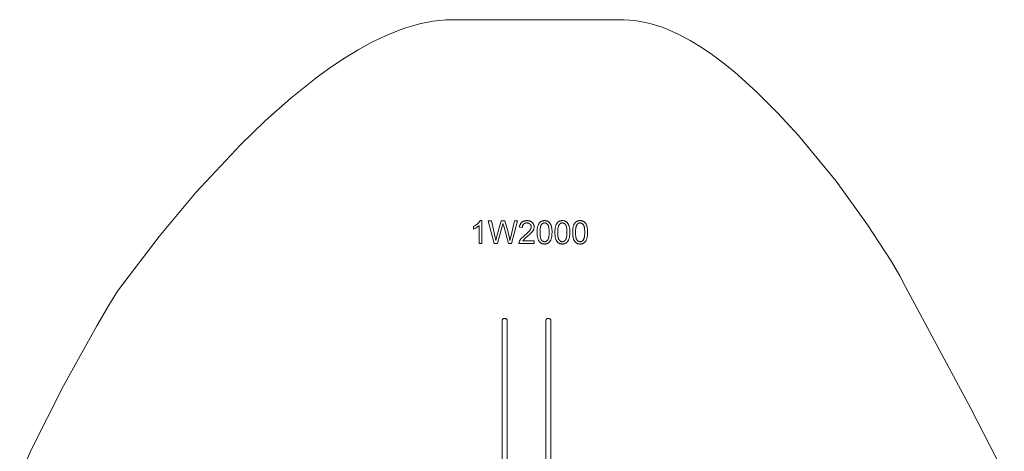
# Model space of a CAD drawing. Units: millimetres. Extents: x 3164 to 11662, y 3405 to 12902.
# Drawn here: x 3243 to 11517, y 9279 to 12902 of the extents above; entities that cross this region are included whole.
import ezdxf

# ---------------------------------------------------------------- set-up
doc = ezdxf.new("R2010")
doc.units = ezdxf.units.MM
doc.linetypes.add('K5LT32779', pattern=[0])
doc.layers.get('0').update_dxf_attribs({"true_color": 0x5890e1})

# ---------------------------------------------------------------- blocks, each defined once
blk = doc.blocks.new('U19')
at = {"color": 121, "linetype": 'K5LT32779', "lineweight": 18, "true_color": 0xa6e5e5}
blk.add_lwpolyline([(7684.2, 10395.1), (7683.8, 10395.1), (7682.8, 10395.1), (7681.8, 10395), (7680.8, 10394.9), (7679.9, 10394.7), (7678.9, 10394.5), (7678, 10394.3), (7677.1, 10394), (7676.2, 10393.6), (7675.4, 10393.2), (7674.6, 10392.8), (7673.7, 10392.3), (7673, 10391.8), (7672.2, 10391.3), (7671.5, 10390.7), (7670.8, 10390.1), (7670.1, 10389.5), (7669.5, 10388.8), (7668.9, 10388.1), (7668.3, 10387.4), (7667.7, 10386.6), (7667.2, 10385.8), (7666.8, 10385), (7666.3, 10384.2), (7666, 10383.3), (7665.6, 10382.4), (7665.3, 10381.5), (7665, 10380.6), (7664.8, 10379.7), (7664.7, 10378.7), (7664.5, 10377.8), (7664.5, 10376.8), (7664.4, 10375.8), (7664.4, 9099.5), (7664.5, 9098.5), (7664.5, 9097.5), (7664.7, 9096.6), (7664.8, 9095.6), (7665, 9094.7), (7665.3, 9093.8), (7665.6, 9092.9), (7666, 9092), (7666.3, 9091.1), (7666.8, 9090.3), (7667.2, 9089.5), (7667.7, 9088.7), (7668.3, 9087.9), (7668.9, 9087.2), (7669.5, 9086.5), (7670.1, 9085.8), (7670.8, 9085.2), (7671.5, 9084.6), (7672.2, 9084), (7673, 9083.5), (7673.7, 9083), (7674.6, 9082.5), (7675.4, 9082.1), (7676.2, 9081.7), (7677.1, 9081.4), (7678, 9081.1), (7678.9, 9080.8), (7679.9, 9080.6), (7680.8, 9080.4), (7681.8, 9080.3), (7682.8, 9080.2), (7683.8, 9080.2), (7684.2, 9080.2), (7685.2, 9080.2), (7686.2, 9080.3), (7687.2, 9080.4), (7688.2, 9080.6), (7689.2, 9080.8), (7690.2, 9081.1), (7691.2, 9081.4), (7692.2, 9081.7), (7693.2, 9082.1), (7694.2, 9082.5), (7695.1, 9083), (7696, 9083.5), (7696.9, 9084), (7697.8, 9084.6), (7698.7, 9085.2), (7699.5, 9085.8), (7700.3, 9086.5), (7701.1, 9087.2), (7701.8, 9087.9), (7702.5, 9088.7), (7703.2, 9089.5), (7703.8, 9090.3), (7704.3, 9091.1), (7704.8, 9092), (7705.3, 9092.9), (7705.7, 9093.8), (7706.1, 9094.7), (7706.4, 9095.6), (7706.6, 9096.6), (7706.8, 9097.5), (7706.9, 9098.5), (7706.9, 9099), (7706.9, 9099.5), (7706.9, 10375.8), (7706.9, 10376.3), (7706.9, 10376.8), (7706.8, 10377.8), (7706.6, 10378.7), (7706.4, 10379.7), (7706.1, 10380.6), (7705.7, 10381.5), (7705.3, 10382.4), (7704.8, 10383.3), (7704.3, 10384.2), (7703.8, 10385), (7703.2, 10385.8), (7702.5, 10386.6), (7701.8, 10387.4), (7701.1, 10388.1), (7700.3, 10388.8), (7699.5, 10389.5), (7698.7, 10390.1), (7697.8, 10390.7), (7696.9, 10391.3), (7696, 10391.8), (7695.1, 10392.3), (7694.2, 10392.8), (7693.2, 10393.2), (7692.2, 10393.6), (7691.2, 10394), (7690.2, 10394.3), (7689.2, 10394.5), (7688.2, 10394.7), (7687.2, 10394.9), (7686.2, 10395), (7685.2, 10395.1)], close=True, dxfattribs=at)
blk = doc.blocks.new('U20')
at = {"color": 121, "linetype": 'K5LT32779', "lineweight": 18, "true_color": 0xa6e5e5}
blk.add_lwpolyline([(7317.6, 10395.1), (7317.2, 10395.1), (7316.2, 10395.1), (7315.2, 10395), (7314.2, 10394.9), (7313.3, 10394.7), (7312.3, 10394.5), (7311.4, 10394.3), (7310.5, 10394), (7309.6, 10393.6), (7308.8, 10393.2), (7308, 10392.8), (7307.1, 10392.3), (7306.4, 10391.8), (7305.6, 10391.3), (7304.9, 10390.7), (7304.2, 10390.1), (7303.5, 10389.5), (7302.9, 10388.8), (7302.3, 10388.1), (7301.7, 10387.4), (7301.1, 10386.6), (7300.6, 10385.8), (7300.2, 10385), (7299.7, 10384.2), (7299.4, 10383.3), (7299, 10382.4), (7298.7, 10381.5), (7298.4, 10380.6), (7298.2, 10379.7), (7298.1, 10378.7), (7297.9, 10377.8), (7297.9, 10376.8), (7297.8, 10375.8), (7297.8, 9099.5), (7297.9, 9098.5), (7297.9, 9097.5), (7298.1, 9096.6), (7298.2, 9095.6), (7298.4, 9094.7), (7298.7, 9093.8), (7299, 9092.9), (7299.4, 9092), (7299.7, 9091.1), (7300.2, 9090.3), (7300.6, 9089.5), (7301.1, 9088.7), (7301.7, 9087.9), (7302.3, 9087.2), (7302.9, 9086.5), (7303.5, 9085.8), (7304.2, 9085.2), (7304.9, 9084.6), (7305.6, 9084), (7306.4, 9083.5), (7307.1, 9083), (7308, 9082.5), (7308.8, 9082.1), (7309.6, 9081.7), (7310.5, 9081.4), (7311.4, 9081.1), (7312.3, 9080.8), (7313.3, 9080.6), (7314.2, 9080.4), (7315.2, 9080.3), (7316.2, 9080.2), (7317.2, 9080.2), (7317.6, 9080.2), (7318.6, 9080.2), (7319.6, 9080.3), (7320.6, 9080.4), (7321.6, 9080.6), (7322.6, 9080.8), (7323.6, 9081.1), (7324.6, 9081.4), (7325.6, 9081.7), (7326.6, 9082.1), (7327.6, 9082.5), (7328.5, 9083), (7329.4, 9083.5), (7330.3, 9084), (7331.2, 9084.6), (7332.1, 9085.2), (7332.9, 9085.8), (7333.7, 9086.5), (7334.5, 9087.2), (7335.2, 9087.9), (7335.9, 9088.7), (7336.6, 9089.5), (7337.2, 9090.3), (7337.7, 9091.1), (7338.2, 9092), (7338.7, 9092.9), (7339.1, 9093.8), (7339.5, 9094.7), (7339.8, 9095.6), (7340, 9096.6), (7340.2, 9097.5), (7340.3, 9098.5), (7340.3, 9099), (7340.3, 9099.5), (7340.3, 10375.8), (7340.3, 10376.3), (7340.3, 10376.8), (7340.2, 10377.8), (7340, 10378.7), (7339.8, 10379.7), (7339.5, 10380.6), (7339.1, 10381.5), (7338.7, 10382.4), (7338.2, 10383.3), (7337.7, 10384.2), (7337.2, 10385), (7336.6, 10385.8), (7335.9, 10386.6), (7335.2, 10387.4), (7334.5, 10388.1), (7333.7, 10388.8), (7332.9, 10389.5), (7332.1, 10390.1), (7331.2, 10390.7), (7330.3, 10391.3), (7329.4, 10391.8), (7328.5, 10392.3), (7327.6, 10392.8), (7326.6, 10393.2), (7325.6, 10393.6), (7324.6, 10394), (7323.6, 10394.3), (7322.6, 10394.5), (7321.6, 10394.7), (7320.6, 10394.9), (7319.6, 10395), (7318.6, 10395.1)], close=True, dxfattribs=at)

msp = doc.modelspace()

# ---------------------------------------------------------------- linework, layer by layer
at = {"color": 121, "linetype": 'K5LT32779', "lineweight": 18, "true_color": 0xa6e5e5}
msp.add_lwpolyline([(11517.2, 9091.6), (11234.4, 9643.2), (10686.3, 10659.1), (10638.2, 10750.8), (10567.9, 10871.2), (10368.4, 11179.4), (10103.1, 11545.4), (9787.2, 11930.7), (9615, 12118.7), (9435.9, 12297.2), (9251.8, 12461.3), (9158.5, 12536.5), (9064.6, 12606.4), (8970.4, 12670.2), (8876.1, 12727.5), (8782, 12777.6), (8688.4, 12820), (8641.8, 12838), (8595.3, 12854), (8549.1, 12867.6), (8503.2, 12879), (8457.5, 12887.9), (8412.2, 12894.4), (8367.2, 12898.4), (8322.6, 12899.7), (6879.7, 12901.7), (6824.9, 12900.2), (6769.7, 12895.8), (6714.1, 12888.7), (6658.1, 12878.8), (6601.8, 12866.2), (6545.3, 12851.2), (6488.5, 12833.6), (6431.5, 12813.7), (6317, 12767.2), (6202.2, 12712.2), (6087.4, 12649.5), (5972.7, 12579.7), (5858.7, 12503.7), (5745.4, 12422), (5522.6, 12244.6), (5306.6, 12053.1), (5100, 11853.2), (4724, 11450.4), (4413.6, 11081.1), (4066, 10622.5), (3997.9, 10514.8), (3889.8, 10331.2), (3610.4, 9827.4), (3339.7, 9292.3), (3242.8, 9069.7)], dxfattribs=at)
for points in [[(7127.6, 11022.3), (7103.9, 11022.3), (7103.9, 11172.8), (7101.7, 11170.8), (7099.3, 11168.7), (7094.1, 11164.7), (7088.1, 11160.6), (7081.6, 11156.5), (7074.9, 11152.7), (7068.5, 11149.4), (7062.5, 11146.6), (7056.8, 11144.3), (7056.8, 11167.2), (7066.4, 11172.1), (7070.9, 11174.7), (7075.3, 11177.5), (7079.6, 11180.4), (7083.6, 11183.4), (7087.6, 11186.5), (7091.4, 11189.7), (7094.9, 11193), (7098.2, 11196.3), (7101.2, 11199.6), (7104, 11202.8), (7106.5, 11206), (7108.7, 11209.2), (7110.6, 11212.3), (7112.3, 11215.5), (7127.6, 11215.5)], [(7230.9, 11022.3), (7180.4, 11214.6), (7206.8, 11214.6), (7235.6, 11088.5), (7243.8, 11049.2), (7252.6, 11084.6), (7289.2, 11214.6), (7319.8, 11214.6), (7347.3, 11117.2), (7356.2, 11082.1), (7362.3, 11049.2), (7372, 11090.9), (7402, 11214.6), (7427.6, 11214.6), (7375.3, 11022.3), (7350.4, 11022.3), (7310, 11168.8), (7303.8, 11191.4), (7298, 11168.8), (7257.5, 11022.3)], [(7565.9, 11045.1), (7565.9, 11022.3), (7438.4, 11022.3), (7438.4, 11024.4), (7438.5, 11026.5), (7438.7, 11028.6), (7438.9, 11030.7), (7439.3, 11032.7), (7439.8, 11034.7), (7440.4, 11036.7), (7441.2, 11038.7), (7442.5, 11042), (7444, 11045.2), (7445.6, 11048.4), (7447.5, 11051.6), (7449.6, 11054.8), (7451.8, 11058), (7454.2, 11061.2), (7456.8, 11064.3), (7462.8, 11070.8), (7469.9, 11077.9), (7478.3, 11085.4), (7487.8, 11093.3), (7502.2, 11105.6), (7514.1, 11116.4), (7523.4, 11126), (7527.2, 11130.2), (7530.2, 11134.1), (7532.8, 11137.9), (7535.1, 11141.6), (7537, 11145.2), (7537.8, 11147), (7538.5, 11148.8), (7539.2, 11150.6), (7539.7, 11152.3), (7540.2, 11154.1), (7540.6, 11155.8), (7540.9, 11157.5), (7541.1, 11159.2), (7541.2, 11160.9), (7541.3, 11162.6), (7541.2, 11164.4), (7541.1, 11166.1), (7540.9, 11167.7), (7540.7, 11169.4), (7540.3, 11171), (7539.9, 11172.5), (7539.4, 11174.1), (7538.8, 11175.6), (7538.1, 11177), (7537.4, 11178.5), (7536.5, 11179.9), (7535.6, 11181.2), (7534.6, 11182.6), (7533.6, 11183.8), (7532.4, 11185.1), (7531.2, 11186.3), (7529.9, 11187.5), (7528.6, 11188.6), (7527.2, 11189.6), (7525.8, 11190.5), (7524.3, 11191.4), (7522.8, 11192.2), (7521.2, 11192.9), (7519.6, 11193.6), (7518, 11194.1), (7516.2, 11194.6), (7514.5, 11195), (7512.7, 11195.4), (7510.8, 11195.6), (7508.9, 11195.8), (7507, 11195.9), (7505, 11196), (7502.8, 11195.9), (7500.8, 11195.8), (7498.8, 11195.6), (7496.8, 11195.3), (7494.9, 11195), (7493.1, 11194.5), (7491.3, 11194), (7489.6, 11193.4), (7487.9, 11192.7), (7486.2, 11192), (7484.7, 11191.2), (7483.1, 11190.2), (7481.7, 11189.2), (7480.3, 11188.2), (7478.9, 11187), (7477.6, 11185.8), (7476.3, 11184.5), (7475.2, 11183.1), (7474.1, 11181.7), (7473.1, 11180.2), (7472.2, 11178.6), (7471.3, 11177), (7470.5, 11175.4), (7469.8, 11173.6), (7469.2, 11171.8), (7468.7, 11170), (7468.3, 11168.1), (7467.9, 11166.1), (7467.6, 11164.1), (7467.4, 11162), (7467.2, 11159.8), (7467.2, 11157.6), (7442.9, 11160), (7443.3, 11163.3), (7443.7, 11166.5), (7444.3, 11169.7), (7445, 11172.7), (7445.8, 11175.6), (7446.7, 11178.5), (7447.7, 11181.2), (7448.8, 11183.8), (7450.1, 11186.4), (7451.4, 11188.8), (7452.8, 11191.1), (7454.4, 11193.4), (7456.1, 11195.5), (7457.8, 11197.5), (7459.7, 11199.4), (7461.7, 11201.3), (7463.8, 11203), (7465.9, 11204.6), (7468.2, 11206.1), (7470.5, 11207.5), (7473, 11208.8), (7475.5, 11209.9), (7478.1, 11211), (7480.8, 11211.9), (7483.6, 11212.8), (7486.4, 11213.5), (7489.4, 11214.1), (7492.4, 11214.6), (7495.6, 11215), (7498.8, 11215.2), (7505.5, 11215.5), (7508.9, 11215.4), (7512.2, 11215.2), (7515.5, 11214.9), (7518.6, 11214.5), (7521.7, 11214), (7524.7, 11213.3), (7527.5, 11212.5), (7530.3, 11211.6), (7533, 11210.6), (7535.6, 11209.5), (7538.2, 11208.2), (7540.6, 11206.8), (7542.9, 11205.3), (7545.2, 11203.7), (7547.3, 11202), (7549.4, 11200.1), (7551.4, 11198.2), (7553.2, 11196.2), (7554.9, 11194.1), (7556.5, 11192), (7557.9, 11189.8), (7559.3, 11187.6), (7560.5, 11185.3), (7561.5, 11182.9), (7562.5, 11180.5), (7563.3, 11178.1), (7564, 11175.6), (7564.6, 11173), (7565, 11170.3), (7565.3, 11167.6), (7565.5, 11164.9), (7565.6, 11162.1), (7565.5, 11159.2), (7565.3, 11156.3), (7564.9, 11153.5), (7564.4, 11150.6), (7563.7, 11147.8), (7562.9, 11145), (7562, 11142.2), (7560.9, 11139.4), (7559.6, 11136.6), (7558.1, 11133.8), (7556.4, 11130.9), (7554.6, 11128), (7552.5, 11125), (7550.2, 11122), (7545.1, 11115.9), (7538.8, 11109.2), (7530.6, 11101.3), (7508.7, 11082.1), (7491.2, 11067.1), (7485.3, 11061.8), (7481.3, 11057.9), (7478.4, 11054.7), (7475.8, 11051.5), (7473.4, 11048.3), (7471.3, 11045.1)], [(7591.1, 11117.2), (7591.5, 11133.4), (7592.1, 11140.9), (7592.8, 11148), (7593.8, 11154.6), (7595, 11160.9), (7596.5, 11166.7), (7598.1, 11172.2), (7600, 11177.2), (7602, 11182), (7604.3, 11186.5), (7605.5, 11188.6), (7606.8, 11190.6), (7608.2, 11192.6), (7609.5, 11194.5), (7611, 11196.3), (7612.5, 11198), (7614, 11199.7), (7615.6, 11201.3), (7617.3, 11202.8), (7619, 11204.3), (7620.7, 11205.6), (7622.5, 11206.9), (7624.4, 11208.1), (7626.3, 11209.2), (7628.3, 11210.2), (7630.3, 11211.1), (7632.4, 11211.9), (7634.6, 11212.7), (7636.8, 11213.3), (7639, 11213.9), (7641.4, 11214.4), (7643.7, 11214.8), (7646.2, 11215.1), (7648.6, 11215.3), (7651.2, 11215.4), (7653.8, 11215.5), (7657.6, 11215.4), (7661.3, 11215.1), (7664.9, 11214.6), (7668.3, 11213.9), (7671.7, 11213), (7674.9, 11212), (7678, 11210.7), (7681, 11209.2), (7683.9, 11207.6), (7686.6, 11205.8), (7689.2, 11203.8), (7691.7, 11201.6), (7694.1, 11199.3), (7696.3, 11196.8), (7698.3, 11194.1), (7700.3, 11191.3), (7702.1, 11188.2), (7703.9, 11185.1), (7705.5, 11181.7), (7707, 11178.2), (7708.5, 11174.6), (7709.8, 11170.8), (7712.2, 11162.6), (7713.2, 11158.2), (7714, 11153.5), (7715.4, 11142.8), (7716.2, 11130.7), (7716.5, 11117.2), (7716, 11101), (7715.5, 11093.6), (7714.7, 11086.5), (7713.8, 11079.9), (7712.6, 11073.7), (7711.2, 11067.8), (7709.5, 11062.4), (7707.7, 11057.3), (7705.6, 11052.6), (7703.4, 11048.1), (7702.1, 11046), (7700.9, 11043.9), (7699.5, 11042), (7698.2, 11040.1), (7696.7, 11038.2), (7695.2, 11036.5), (7693.7, 11034.8), (7692.1, 11033.2), (7690.4, 11031.7), (7688.7, 11030.2), (7687, 11028.9), (7685.2, 11027.6), (7683.3, 11026.4), (7681.4, 11025.3), (7679.4, 11024.3), (7677.3, 11023.4), (7675.2, 11022.5), (7673.1, 11021.8), (7670.9, 11021.1), (7668.6, 11020.6), (7666.3, 11020.1), (7663.9, 11019.7), (7661.4, 11019.4), (7658.9, 11019.1), (7656.4, 11019), (7653.8, 11019), (7650.4, 11019), (7647, 11019.3), (7643.8, 11019.7), (7640.6, 11020.2), (7637.6, 11020.9), (7634.6, 11021.8), (7631.7, 11022.8), (7629, 11023.9), (7626.3, 11025.2), (7623.7, 11026.7), (7621.2, 11028.3), (7618.8, 11030.1), (7616.5, 11032), (7614.3, 11034.1), (7612.1, 11036.4), (7610.1, 11038.8), (7607.8, 11041.9), (7605.6, 11045.3), (7603.6, 11048.9), (7601.8, 11052.7), (7600.1, 11056.8), (7598.5, 11061.1), (7597.1, 11065.7), (7595.8, 11070.5), (7594.7, 11075.5), (7593.8, 11080.7), (7592.3, 11091.9), (7591.4, 11104.1)], [(7615.4, 11117.2), (7615.6, 11105.8), (7616.1, 11095.5), (7616.9, 11086.1), (7618.2, 11077.7), (7618.9, 11073.8), (7619.7, 11070.3), (7620.6, 11067), (7621.6, 11063.9), (7622.7, 11061.1), (7623.9, 11058.5), (7624.5, 11057.3), (7625.1, 11056.2), (7625.8, 11055.1), (7626.5, 11054.1), (7627.9, 11052.2), (7629.3, 11050.4), (7630.8, 11048.8), (7632.3, 11047.3), (7633.9, 11045.8), (7635.5, 11044.6), (7637.1, 11043.4), (7638.8, 11042.4), (7640.6, 11041.5), (7642.3, 11040.7), (7644.1, 11040), (7646, 11039.4), (7647.9, 11039), (7649.8, 11038.7), (7651.8, 11038.5), (7653.8, 11038.5), (7655.8, 11038.5), (7657.8, 11038.7), (7659.7, 11039), (7661.6, 11039.5), (7663.4, 11040), (7665.2, 11040.7), (7667, 11041.5), (7668.7, 11042.4), (7670.4, 11043.4), (7672.1, 11044.6), (7673.7, 11045.9), (7675.2, 11047.3), (7676.8, 11048.8), (7678.3, 11050.5), (7679.7, 11052.2), (7681.1, 11054.1), (7681.8, 11055.2), (7682.5, 11056.2), (7683.1, 11057.4), (7683.7, 11058.6), (7684.9, 11061.1), (7686, 11064), (7686.9, 11067), (7687.9, 11070.4), (7688.7, 11073.9), (7689.4, 11077.8), (7690.6, 11086.1), (7691.5, 11095.5), (7692, 11105.9), (7692.2, 11117.2), (7692, 11128.6), (7691.5, 11139), (7690.6, 11148.4), (7689.4, 11156.8), (7688.7, 11160.6), (7687.9, 11164.2), (7687, 11167.5), (7686, 11170.5), (7684.9, 11173.4), (7683.7, 11175.9), (7683.1, 11177.1), (7682.5, 11178.3), (7681.8, 11179.3), (7681.1, 11180.4), (7679.7, 11182.2), (7678.3, 11184), (7676.8, 11185.7), (7675.3, 11187.2), (7673.7, 11188.6), (7672.1, 11189.9), (7670.4, 11191), (7668.7, 11192.1), (7667, 11193), (7665.2, 11193.8), (7663.3, 11194.4), (7661.5, 11195), (7659.5, 11195.4), (7657.6, 11195.7), (7655.6, 11195.9), (7653.5, 11196), (7651.5, 11195.9), (7649.6, 11195.8), (7647.7, 11195.5), (7645.8, 11195.1), (7644, 11194.6), (7642.2, 11194), (7640.5, 11193.3), (7638.9, 11192.5), (7637.3, 11191.6), (7635.7, 11190.6), (7634.2, 11189.5), (7632.8, 11188.2), (7631.4, 11186.9), (7630, 11185.4), (7628.7, 11183.9), (7627.5, 11182.2), (7626.8, 11181.1), (7626, 11179.9), (7624.7, 11177.3), (7623.4, 11174.5), (7622.2, 11171.5), (7621.1, 11168.3), (7620.1, 11164.8), (7619.2, 11161.1), (7618.4, 11157.2), (7617.1, 11148.6), (7616.1, 11139), (7615.6, 11128.6)], [(7740.5, 11117.2), (7740.9, 11133.4), (7741.5, 11140.9), (7742.2, 11148), (7743.2, 11154.6), (7744.4, 11160.9), (7745.9, 11166.7), (7747.5, 11172.2), (7749.4, 11177.2), (7751.4, 11182), (7753.7, 11186.5), (7754.9, 11188.6), (7756.2, 11190.6), (7757.6, 11192.6), (7758.9, 11194.5), (7760.4, 11196.3), (7761.9, 11198), (7763.4, 11199.7), (7765, 11201.3), (7766.7, 11202.8), (7768.4, 11204.3), (7770.1, 11205.6), (7771.9, 11206.9), (7773.8, 11208.1), (7775.7, 11209.2), (7777.7, 11210.2), (7779.7, 11211.1), (7781.8, 11211.9), (7784, 11212.7), (7786.2, 11213.3), (7788.4, 11213.9), (7790.8, 11214.4), (7793.1, 11214.8), (7795.6, 11215.1), (7798, 11215.3), (7800.6, 11215.4), (7803.2, 11215.5), (7807, 11215.4), (7810.7, 11215.1), (7814.3, 11214.6), (7817.7, 11213.9), (7821.1, 11213), (7824.3, 11212), (7827.4, 11210.7), (7830.4, 11209.2), (7833.3, 11207.6), (7836, 11205.8), (7838.6, 11203.8), (7841.1, 11201.6), (7843.5, 11199.3), (7845.7, 11196.8), (7847.7, 11194.1), (7849.7, 11191.3), (7851.5, 11188.2), (7853.3, 11185.1), (7854.9, 11181.7), (7856.4, 11178.2), (7857.9, 11174.6), (7859.2, 11170.8), (7861.6, 11162.6), (7862.6, 11158.2), (7863.4, 11153.5), (7864.8, 11142.8), (7865.6, 11130.7), (7865.9, 11117.2), (7865.4, 11101), (7864.9, 11093.6), (7864.1, 11086.5), (7863.2, 11079.9), (7862, 11073.7), (7860.6, 11067.8), (7858.9, 11062.4), (7857.1, 11057.3), (7855, 11052.6), (7852.8, 11048.1), (7851.5, 11046), (7850.3, 11043.9), (7848.9, 11042), (7847.6, 11040.1), (7846.1, 11038.2), (7844.6, 11036.5), (7843.1, 11034.8), (7841.5, 11033.2), (7839.8, 11031.7), (7838.1, 11030.2), (7836.4, 11028.9), (7834.6, 11027.6), (7832.7, 11026.4), (7830.8, 11025.3), (7828.8, 11024.3), (7826.7, 11023.4), (7824.6, 11022.5), (7822.5, 11021.8), (7820.3, 11021.1), (7818, 11020.6), (7815.7, 11020.1), (7813.3, 11019.7), (7810.8, 11019.4), (7808.3, 11019.1), (7805.8, 11019), (7803.2, 11019), (7799.8, 11019), (7796.4, 11019.3), (7793.2, 11019.7), (7790, 11020.2), (7787, 11020.9), (7784, 11021.8), (7781.1, 11022.8), (7778.4, 11023.9), (7775.7, 11025.2), (7773.1, 11026.7), (7770.6, 11028.3), (7768.2, 11030.1), (7765.9, 11032), (7763.7, 11034.1), (7761.5, 11036.4), (7759.5, 11038.8), (7757.2, 11041.9), (7755, 11045.3), (7753, 11048.9), (7751.2, 11052.7), (7749.5, 11056.8), (7747.9, 11061.1), (7746.5, 11065.7), (7745.2, 11070.5), (7744.1, 11075.5), (7743.2, 11080.7), (7741.7, 11091.9), (7740.8, 11104.1)], [(7764.8, 11117.2), (7765, 11105.8), (7765.5, 11095.5), (7766.3, 11086.1), (7767.6, 11077.7), (7768.3, 11073.8), (7769.1, 11070.3), (7770, 11067), (7771, 11063.9), (7772.1, 11061.1), (7773.3, 11058.5), (7773.9, 11057.3), (7774.5, 11056.2), (7775.2, 11055.1), (7775.9, 11054.1), (7777.3, 11052.2), (7778.7, 11050.4), (7780.2, 11048.8), (7781.7, 11047.3), (7783.3, 11045.8), (7784.9, 11044.6), (7786.5, 11043.4), (7788.2, 11042.4), (7790, 11041.5), (7791.7, 11040.7), (7793.5, 11040), (7795.4, 11039.4), (7797.3, 11039), (7799.2, 11038.7), (7801.2, 11038.5), (7803.2, 11038.5), (7805.2, 11038.5), (7807.2, 11038.7), (7809.1, 11039), (7811, 11039.5), (7812.8, 11040), (7814.6, 11040.7), (7816.4, 11041.5), (7818.1, 11042.4), (7819.8, 11043.4), (7821.5, 11044.6), (7823.1, 11045.9), (7824.6, 11047.3), (7826.2, 11048.8), (7827.7, 11050.5), (7829.1, 11052.2), (7830.5, 11054.1), (7831.2, 11055.2), (7831.9, 11056.2), (7832.5, 11057.4), (7833.1, 11058.6), (7834.3, 11061.1), (7835.4, 11064), (7836.4, 11067), (7837.3, 11070.4), (7838.1, 11073.9), (7838.8, 11077.8), (7840, 11086.1), (7840.9, 11095.5), (7841.4, 11105.9), (7841.6, 11117.2), (7841.4, 11128.6), (7840.9, 11139), (7840, 11148.4), (7838.8, 11156.8), (7838.1, 11160.6), (7837.3, 11164.2), (7836.4, 11167.5), (7835.4, 11170.5), (7834.3, 11173.4), (7833.1, 11175.9), (7832.5, 11177.1), (7831.9, 11178.3), (7831.2, 11179.3), (7830.5, 11180.4), (7829.1, 11182.2), (7827.7, 11184), (7826.2, 11185.7), (7824.7, 11187.2), (7823.1, 11188.6), (7821.5, 11189.9), (7819.8, 11191), (7818.1, 11192.1), (7816.4, 11193), (7814.6, 11193.8), (7812.7, 11194.4), (7810.9, 11195), (7808.9, 11195.4), (7807, 11195.7), (7805, 11195.9), (7802.9, 11196), (7800.9, 11195.9), (7799, 11195.8), (7797.1, 11195.5), (7795.2, 11195.1), (7793.4, 11194.6), (7791.6, 11194), (7789.9, 11193.3), (7788.3, 11192.5), (7786.7, 11191.6), (7785.1, 11190.6), (7783.6, 11189.5), (7782.2, 11188.2), (7780.8, 11186.9), (7779.4, 11185.4), (7778.1, 11183.9), (7776.9, 11182.2), (7776.2, 11181.1), (7775.4, 11179.9), (7774.1, 11177.3), (7772.8, 11174.5), (7771.6, 11171.5), (7770.5, 11168.3), (7769.5, 11164.8), (7768.6, 11161.1), (7767.8, 11157.2), (7766.5, 11148.6), (7765.5, 11139), (7765, 11128.6)], [(7889.9, 11117.2), (7890.3, 11133.4), (7890.9, 11140.9), (7891.6, 11148), (7892.6, 11154.6), (7893.8, 11160.9), (7895.3, 11166.7), (7896.9, 11172.2), (7898.8, 11177.2), (7900.8, 11182), (7903.1, 11186.5), (7904.3, 11188.6), (7905.6, 11190.6), (7907, 11192.6), (7908.3, 11194.5), (7909.8, 11196.3), (7911.3, 11198), (7912.8, 11199.7), (7914.4, 11201.3), (7916.1, 11202.8), (7917.8, 11204.3), (7919.5, 11205.6), (7921.3, 11206.9), (7923.2, 11208.1), (7925.1, 11209.2), (7927.1, 11210.2), (7929.1, 11211.1), (7931.2, 11211.9), (7933.4, 11212.7), (7935.6, 11213.3), (7937.8, 11213.9), (7940.2, 11214.4), (7942.5, 11214.8), (7945, 11215.1), (7947.4, 11215.3), (7950, 11215.4), (7952.6, 11215.5), (7956.4, 11215.4), (7960.1, 11215.1), (7963.7, 11214.6), (7967.1, 11213.9), (7970.5, 11213), (7973.7, 11212), (7976.8, 11210.7), (7979.8, 11209.2), (7982.7, 11207.6), (7985.4, 11205.8), (7988, 11203.8), (7990.5, 11201.6), (7992.9, 11199.3), (7995.1, 11196.8), (7997.1, 11194.1), (7999.1, 11191.3), (8000.9, 11188.2), (8002.7, 11185.1), (8004.3, 11181.7), (8005.8, 11178.2), (8007.3, 11174.6), (8008.6, 11170.8), (8011, 11162.6), (8012, 11158.2), (8012.8, 11153.5), (8014.2, 11142.8), (8015, 11130.7), (8015.3, 11117.2), (8014.8, 11101), (8014.3, 11093.6), (8013.5, 11086.5), (8012.6, 11079.9), (8011.4, 11073.7), (8010, 11067.8), (8008.3, 11062.4), (8006.5, 11057.3), (8004.4, 11052.6), (8002.2, 11048.1), (8000.9, 11046), (7999.7, 11043.9), (7998.3, 11042), (7997, 11040.1), (7995.5, 11038.2), (7994, 11036.5), (7992.5, 11034.8), (7990.9, 11033.2), (7989.2, 11031.7), (7987.5, 11030.2), (7985.8, 11028.9), (7984, 11027.6), (7982.1, 11026.4), (7980.2, 11025.3), (7978.2, 11024.3), (7976.1, 11023.4), (7974, 11022.5), (7971.9, 11021.8), (7969.7, 11021.1), (7967.4, 11020.6), (7965.1, 11020.1), (7962.7, 11019.7), (7960.2, 11019.4), (7957.8, 11019.1), (7955.2, 11019), (7952.6, 11019), (7949.2, 11019), (7945.8, 11019.3), (7942.6, 11019.7), (7939.4, 11020.2), (7936.4, 11020.9), (7933.4, 11021.8), (7930.5, 11022.8), (7927.8, 11023.9), (7925.1, 11025.2), (7922.5, 11026.7), (7920, 11028.3), (7917.6, 11030.1), (7915.3, 11032), (7913.1, 11034.1), (7910.9, 11036.4), (7908.9, 11038.8), (7906.6, 11041.9), (7904.4, 11045.3), (7902.4, 11048.9), (7900.6, 11052.7), (7898.9, 11056.8), (7897.3, 11061.1), (7895.9, 11065.7), (7894.6, 11070.5), (7893.5, 11075.5), (7892.6, 11080.7), (7891.1, 11091.9), (7890.2, 11104.1)], [(7914.2, 11117.2), (7914.4, 11105.8), (7914.9, 11095.5), (7915.7, 11086.1), (7917, 11077.7), (7917.7, 11073.8), (7918.5, 11070.3), (7919.4, 11067), (7920.4, 11063.9), (7921.5, 11061.1), (7922.7, 11058.5), (7923.3, 11057.3), (7923.9, 11056.2), (7924.6, 11055.1), (7925.3, 11054.1), (7926.7, 11052.2), (7928.1, 11050.4), (7929.6, 11048.8), (7931.1, 11047.3), (7932.7, 11045.8), (7934.3, 11044.6), (7935.9, 11043.4), (7937.6, 11042.4), (7939.4, 11041.5), (7941.1, 11040.7), (7942.9, 11040), (7944.8, 11039.4), (7946.7, 11039), (7948.6, 11038.7), (7950.6, 11038.5), (7952.6, 11038.5), (7954.6, 11038.5), (7956.6, 11038.7), (7958.5, 11039), (7960.4, 11039.5), (7962.2, 11040), (7964, 11040.7), (7965.8, 11041.5), (7967.5, 11042.4), (7969.2, 11043.4), (7970.9, 11044.6), (7972.5, 11045.9), (7974, 11047.3), (7975.6, 11048.8), (7977.1, 11050.5), (7978.5, 11052.2), (7979.9, 11054.1), (7980.6, 11055.2), (7981.3, 11056.2), (7981.9, 11057.4), (7982.5, 11058.6), (7983.7, 11061.1), (7984.8, 11064), (7985.8, 11067), (7986.7, 11070.4), (7987.5, 11073.9), (7988.2, 11077.8), (7989.4, 11086.1), (7990.3, 11095.5), (7990.8, 11105.9), (7991, 11117.2), (7990.8, 11128.6), (7990.3, 11139), (7989.4, 11148.4), (7988.2, 11156.8), (7987.5, 11160.6), (7986.7, 11164.2), (7985.8, 11167.5), (7984.8, 11170.5), (7983.7, 11173.4), (7982.5, 11175.9), (7981.9, 11177.1), (7981.3, 11178.3), (7980.6, 11179.3), (7979.9, 11180.4), (7978.5, 11182.2), (7977.1, 11184), (7975.6, 11185.7), (7974.1, 11187.2), (7972.5, 11188.6), (7970.9, 11189.9), (7969.2, 11191), (7967.5, 11192.1), (7965.8, 11193), (7964, 11193.8), (7962.1, 11194.4), (7960.3, 11195), (7958.3, 11195.4), (7956.4, 11195.7), (7954.4, 11195.9), (7952.3, 11196), (7950.3, 11195.9), (7948.4, 11195.8), (7946.5, 11195.5), (7944.6, 11195.1), (7942.8, 11194.6), (7941, 11194), (7939.3, 11193.3), (7937.7, 11192.5), (7936.1, 11191.6), (7934.5, 11190.6), (7933, 11189.5), (7931.6, 11188.2), (7930.2, 11186.9), (7928.8, 11185.4), (7927.5, 11183.9), (7926.3, 11182.2), (7925.6, 11181.1), (7924.8, 11179.9), (7923.5, 11177.3), (7922.2, 11174.5), (7921, 11171.5), (7919.9, 11168.3), (7918.9, 11164.8), (7918, 11161.1), (7917.2, 11157.2), (7915.9, 11148.6), (7914.9, 11139), (7914.4, 11128.6)]]:
    msp.add_lwpolyline(points, close=True, dxfattribs=at)

# ---------------------------------------------------------------- block references
for name in ['U20', 'U19']:
    msp.add_blockref(name, (0, 0))

doc.saveas('drawing.dxf')
